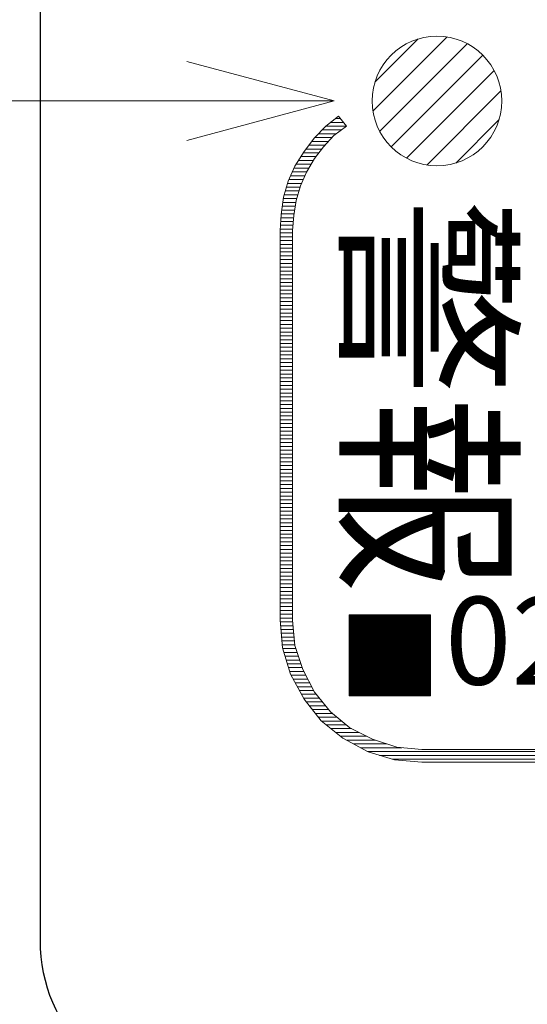
# Model space of a CAD drawing. Units: millimetres. Extents: x -5 to 185, y 9 to 282.
# Drawn here: x 18 to 32, y 102 to 127 of the extents above; entities that cross this region are included whole.
import ezdxf
from ezdxf.enums import TextEntityAlignment as Align

# ---------------------------------------------------------------- set-up
doc = ezdxf.new("R2010")
doc.units = ezdxf.units.MM
doc.layers.add('1', color=7, linetype='Continuous')
doc.styles.add('MSゴシック', font='MS Gothic.ttf')
doc.styles.add('縦MSゴシック', font='@MS Gothic.ttf')

# ---------------------------------------------------------------- blocks, each defined once
blk = doc.blocks.new('*G8626626626626626')
at = {"layer": '1', "color": 7, "linetype": 'Continuous', "lineweight": 30}
blk.add_line((31.2325, 239.119997), (31.2325, 99.889997), dxfattribs=at)
blk.add_arc((35.3975, 99.889997), 4.165, 180, -90, dxfattribs=at)
blk = doc.blocks.new('*G4622775770')
at = {"layer": '1', "color": 7, "linetype": 'Continuous', "lineweight": 9}
for p, q in [((41.470779, 108.432497), (39.345779, 108.432497)), ((39.345779, 108.432497), (39.345779, 106.307497)), ((41.470779, 106.307497), (41.470779, 108.432497)), ((39.345779, 106.307497), (41.470779, 106.307497))]:
    blk.add_line(p, q, dxfattribs=at)
blk = doc.blocks.new('*G12630777772')
at = {"layer": '1', "color": 7, "linetype": 'Continuous', "lineweight": 9}
for p, q in [((39.965782, 121.639993), (41.910004, 123.584215)), ((40.018654, 122.399972), (41.150025, 123.531343)), ((40.142534, 121.109638), (42.440359, 123.407463)), ((40.442918, 120.702916), (42.847082, 123.107079)), ((40.849641, 120.402531), (43.147466, 122.700356)), ((41.379996, 120.225779), (43.324218, 122.170002)), ((42.139975, 120.278652), (43.271346, 121.410023))]:
    blk.add_line(p, q, dxfattribs=at)
blk = doc.blocks.new('*G18675778773')
at = {"layer": '1', "color": 7, "linetype": 'Continuous', "lineweight": 9}
for p, q in [((39.345779, 108.429997), (41.470779, 108.429997)), ((39.345779, 108.419997), (41.470779, 108.419997)), ((39.345779, 108.409997), (41.470779, 108.409997)), ((39.345779, 108.399997), (41.470779, 108.399997)), ((39.345779, 108.389997), (41.470779, 108.389997)), ((39.345779, 108.379997), (41.470779, 108.379997)), ((39.345779, 108.369997), (41.470779, 108.369997)), ((39.345779, 108.359997), (41.470779, 108.359997)), ((39.345779, 108.349997), (41.470779, 108.349997)), ((39.345779, 108.339997), (41.470779, 108.339997)), ((39.345779, 108.329997), (41.470779, 108.329997)), ((39.345779, 108.319997), (41.470779, 108.319997)), ((39.345779, 108.309997), (41.470779, 108.309997)), ((39.345779, 108.299997), (41.470779, 108.299997)), ((39.345779, 108.289997), (41.470779, 108.289997)), ((39.345779, 108.279997), (41.470779, 108.279997)), ((39.345779, 108.269997), (41.470779, 108.269997)), ((39.345779, 108.259997), (41.470779, 108.259997)), ((39.345779, 108.249997), (41.470779, 108.249997)), ((39.345779, 108.239997), (41.470779, 108.239997)), ((39.345779, 108.229997), (41.470779, 108.229997)), ((39.345779, 108.219997), (41.470779, 108.219997)), ((39.345779, 108.209997), (41.470779, 108.209997)), ((39.345779, 108.199997), (41.470779, 108.199997)), ((39.345779, 108.189997), (41.470779, 108.189997)), ((39.345779, 108.179997), (41.470779, 108.179997)), ((39.345779, 108.169997), (41.470779, 108.169997)), ((39.345779, 108.159997), (41.470779, 108.159997)), ((39.345779, 108.149997), (41.470779, 108.149997)), ((39.345779, 108.139997), (41.470779, 108.139997)), ((39.345779, 108.129997), (41.470779, 108.129997)), ((39.345779, 108.119997), (41.470779, 108.119997)), ((39.345779, 108.109997), (41.470779, 108.109997)), ((39.345779, 108.099997), (41.470779, 108.099997)), ((39.345779, 108.089997), (41.470779, 108.089997)), ((39.345779, 108.079997), (41.470779, 108.079997)), ((39.345779, 108.069997), (41.470779, 108.069997)), ((39.345779, 108.059997), (41.470779, 108.059997)), ((39.345779, 108.049997), (41.470779, 108.049997)), ((39.345779, 108.039997), (41.470779, 108.039997)), ((39.345779, 108.029997), (41.470779, 108.029997)), ((39.345779, 108.019997), (41.470779, 108.019997)), ((39.345779, 108.009997), (41.470779, 108.009997)), ((39.345779, 107.999997), (41.470779, 107.999997)), ((39.345779, 107.989997), (41.470779, 107.989997)), ((39.345779, 107.979997), (41.470779, 107.979997)), ((39.345779, 107.969997), (41.470779, 107.969997)), ((39.345779, 107.959997), (41.470779, 107.959997)), ((39.345779, 107.949997), (41.470779, 107.949997)), ((39.345779, 107.939997), (41.470779, 107.939997)), ((39.345779, 107.929997), (41.470779, 107.929997)), ((39.345779, 107.919997), (41.470779, 107.919997)), ((39.345779, 107.909997), (41.470779, 107.909997)), ((39.345779, 107.899997), (41.470779, 107.899997)), ((39.345779, 107.889997), (41.470779, 107.889997)), ((39.345779, 107.879997), (41.470779, 107.879997)), ((39.345779, 107.869997), (41.470779, 107.869997)), ((39.345779, 107.859997), (41.470779, 107.859997)), ((39.345779, 107.849997), (41.470779, 107.849997)), ((39.345779, 107.839997), (41.470779, 107.839997)), ((39.345779, 107.829997), (41.470779, 107.829997)), ((39.345779, 107.819997), (41.470779, 107.819997)), ((39.345779, 107.809997), (41.470779, 107.809997)), ((39.345779, 107.799997), (41.470779, 107.799997)), ((39.345779, 107.789997), (41.470779, 107.789997)), ((39.345779, 107.779997), (41.470779, 107.779997)), ((39.345779, 107.769997), (41.470779, 107.769997)), ((39.345779, 107.759997), (41.470779, 107.759997)), ((39.345779, 107.749997), (41.470779, 107.749997)), ((39.345779, 107.739997), (41.470779, 107.739997)), ((39.345779, 107.729997), (41.470779, 107.729997)), ((39.345779, 107.719997), (41.470779, 107.719997)), ((39.345779, 107.709997), (41.470779, 107.709997)), ((39.345779, 107.699997), (41.470779, 107.699997)), ((39.345779, 107.689997), (41.470779, 107.689997)), ((39.345779, 107.679997), (41.470779, 107.679997)), ((39.345779, 107.669997), (41.470779, 107.669997)), ((39.345779, 107.659997), (41.470779, 107.659997)), ((39.345779, 107.649997), (41.470779, 107.649997)), ((39.345779, 107.639997), (41.470779, 107.639997)), ((39.345779, 107.629997), (41.470779, 107.629997)), ((39.345779, 107.619997), (41.470779, 107.619997)), ((39.345779, 107.609997), (41.470779, 107.609997)), ((39.345779, 107.599997), (41.470779, 107.599997)), ((39.345779, 107.589997), (41.470779, 107.589997)), ((39.345779, 107.579997), (41.470779, 107.579997)), ((39.345779, 107.569997), (41.470779, 107.569997)), ((39.345779, 107.559997), (41.470779, 107.559997)), ((39.345779, 107.549997), (41.470779, 107.549997)), ((39.345779, 107.539997), (41.470779, 107.539997)), ((39.345779, 107.529997), (41.470779, 107.529997)), ((39.345779, 107.519997), (41.470779, 107.519997)), ((39.345779, 107.509997), (41.470779, 107.509997)), ((39.345779, 107.499997), (41.470779, 107.499997)), ((39.345779, 107.489997), (41.470779, 107.489997)), ((39.345779, 107.479997), (41.470779, 107.479997)), ((39.345779, 107.469997), (41.470779, 107.469997)), ((39.345779, 107.459997), (41.470779, 107.459997)), ((39.345779, 107.449997), (41.470779, 107.449997)), ((39.345779, 107.439997), (41.470779, 107.439997)), ((39.345779, 107.429997), (41.470779, 107.429997)), ((39.345779, 107.419997), (41.470779, 107.419997)), ((39.345779, 107.409997), (41.470779, 107.409997)), ((39.345779, 107.399997), (41.470779, 107.399997)), ((39.345779, 107.389997), (41.470779, 107.389997)), ((39.345779, 107.379997), (41.470779, 107.379997)), ((39.345779, 107.369997), (41.470779, 107.369997)), ((39.345779, 107.359997), (41.470779, 107.359997)), ((39.345779, 107.349997), (41.470779, 107.349997)), ((39.345779, 107.339997), (41.470779, 107.339997)), ((39.345779, 107.329997), (41.470779, 107.329997)), ((39.345779, 107.319997), (41.470779, 107.319997)), ((39.345779, 107.309997), (41.470779, 107.309997)), ((39.345779, 107.299997), (41.470779, 107.299997)), ((39.345779, 107.289997), (41.470779, 107.289997)), ((39.345779, 107.279997), (41.470779, 107.279997)), ((39.345779, 107.269997), (41.470779, 107.269997)), ((39.345779, 107.259997), (41.470779, 107.259997)), ((39.345779, 107.249997), (41.470779, 107.249997)), ((39.345779, 107.239997), (41.470779, 107.239997)), ((39.345779, 107.229997), (41.470779, 107.229997)), ((39.345779, 107.219997), (41.470779, 107.219997)), ((39.345779, 107.209997), (41.470779, 107.209997)), ((39.345779, 107.199997), (41.470779, 107.199997)), ((39.345779, 107.189997), (41.470779, 107.189997)), ((39.345779, 107.179997), (41.470779, 107.179997)), ((39.345779, 107.169997), (41.470779, 107.169997)), ((39.345779, 107.159997), (41.470779, 107.159997)), ((39.345779, 107.149997), (41.470779, 107.149997)), ((39.345779, 107.139997), (41.470779, 107.139997)), ((39.345779, 107.129997), (41.470779, 107.129997)), ((39.345779, 107.119997), (41.470779, 107.119997)), ((39.345779, 107.109997), (41.470779, 107.109997)), ((39.345779, 107.099997), (41.470779, 107.099997)), ((39.345779, 107.089997), (41.470779, 107.089997)), ((39.345779, 107.079997), (41.470779, 107.079997)), ((39.345779, 107.069997), (41.470779, 107.069997)), ((39.345779, 107.059997), (41.470779, 107.059997)), ((39.345779, 107.049997), (41.470779, 107.049997)), ((39.345779, 107.039997), (41.470779, 107.039997)), ((39.345779, 107.029997), (41.470779, 107.029997)), ((39.345779, 107.019997), (41.470779, 107.019997)), ((39.345779, 107.009997), (41.470779, 107.009997)), ((39.345779, 106.999997), (41.470779, 106.999997)), ((39.345779, 106.989997), (41.470779, 106.989997)), ((39.345779, 106.979997), (41.470779, 106.979997)), ((39.345779, 106.969997), (41.470779, 106.969997)), ((39.345779, 106.959997), (41.470779, 106.959997)), ((39.345779, 106.949997), (41.470779, 106.949997)), ((39.345779, 106.939997), (41.470779, 106.939997)), ((39.345779, 106.929997), (41.470779, 106.929997)), ((39.345779, 106.919997), (41.470779, 106.919997)), ((39.345779, 106.909997), (41.470779, 106.909997)), ((39.345779, 106.899997), (41.470779, 106.899997)), ((39.345779, 106.889997), (41.470779, 106.889997)), ((39.345779, 106.879997), (41.470779, 106.879997)), ((39.345779, 106.869997), (41.470779, 106.869997)), ((39.345779, 106.859997), (41.470779, 106.859997)), ((39.345779, 106.849997), (41.470779, 106.849997)), ((39.345779, 106.839997), (41.470779, 106.839997)), ((39.345779, 106.829997), (41.470779, 106.829997)), ((39.345779, 106.819997), (41.470779, 106.819997)), ((39.345779, 106.809997), (41.470779, 106.809997)), ((39.345779, 106.799997), (41.470779, 106.799997)), ((39.345779, 106.789997), (41.470779, 106.789997)), ((39.345779, 106.779997), (41.470779, 106.779997)), ((39.345779, 106.769997), (41.470779, 106.769997)), ((39.345779, 106.759997), (41.470779, 106.759997)), ((39.345779, 106.749997), (41.470779, 106.749997)), ((39.345779, 106.739997), (41.470779, 106.739997)), ((39.345779, 106.729997), (41.470779, 106.729997)), ((39.345779, 106.719997), (41.470779, 106.719997)), ((39.345779, 106.709997), (41.470779, 106.709997)), ((39.345779, 106.699997), (41.470779, 106.699997)), ((39.345779, 106.689997), (41.470779, 106.689997)), ((39.345779, 106.679997), (41.470779, 106.679997)), ((39.345779, 106.669997), (41.470779, 106.669997)), ((39.345779, 106.659997), (41.470779, 106.659997)), ((39.345779, 106.649997), (41.470779, 106.649997)), ((39.345779, 106.639997), (41.470779, 106.639997)), ((39.345779, 106.629997), (41.470779, 106.629997)), ((39.345779, 106.619997), (41.470779, 106.619997)), ((39.345779, 106.609997), (41.470779, 106.609997)), ((39.345779, 106.599997), (41.470779, 106.599997)), ((39.345779, 106.589997), (41.470779, 106.589997)), ((39.345779, 106.579997), (41.470779, 106.579997)), ((39.345779, 106.569997), (41.470779, 106.569997)), ((39.345779, 106.559997), (41.470779, 106.559997)), ((39.345779, 106.549997), (41.470779, 106.549997)), ((39.345779, 106.539997), (41.470779, 106.539997)), ((39.345779, 106.529997), (41.470779, 106.529997)), ((39.345779, 106.519997), (41.470779, 106.519997)), ((39.345779, 106.509997), (41.470779, 106.509997)), ((39.345779, 106.499997), (41.470779, 106.499997)), ((39.345779, 106.489997), (41.470779, 106.489997)), ((39.345779, 106.479997), (41.470779, 106.479997)), ((39.345779, 106.469997), (41.470779, 106.469997)), ((39.345779, 106.459997), (41.470779, 106.459997)), ((39.345779, 106.449997), (41.470779, 106.449997)), ((39.345779, 106.439997), (41.470779, 106.439997)), ((39.345779, 106.429997), (41.470779, 106.429997)), ((39.345779, 106.419997), (41.470779, 106.419997)), ((39.345779, 106.409997), (41.470779, 106.409997)), ((39.345779, 106.399997), (41.470779, 106.399997)), ((39.345779, 106.389997), (41.470779, 106.389997)), ((39.345779, 106.379997), (41.470779, 106.379997)), ((39.345779, 106.369997), (41.470779, 106.369997)), ((39.345779, 106.359997), (41.470779, 106.359997)), ((39.345779, 106.349997), (41.470779, 106.349997)), ((39.345779, 106.339997), (41.470779, 106.339997)), ((39.345779, 106.329997), (41.470779, 106.329997)), ((39.345779, 106.319997), (41.470779, 106.319997)), ((39.345779, 106.309997), (41.470779, 106.309997))]:
    blk.add_line(p, q, dxfattribs=at)
blk = doc.blocks.new('*G4779774')
at = {"layer": '1', "color": 7, "linetype": 'Continuous', "lineweight": 9}
for p, q in [((41.470779, 108.432497), (39.345779, 108.432497)), ((39.345779, 108.432497), (39.345779, 106.307497)), ((41.470779, 106.307497), (41.470779, 108.432497)), ((39.345779, 106.307497), (41.470779, 106.307497))]:
    blk.add_line(p, q, dxfattribs=at)
blk = doc.blocks.new('*G18781776')
at = {"layer": '1', "color": 7, "linetype": 'Continuous', "lineweight": 9}
for p, q in [((52.315711, 121.947097), (52.914843, 121.947097)), ((52.345876, 122.047097), (52.643974, 122.047097)), ((52.285546, 121.847097), (53.13542, 121.847097)), ((52.502768, 121.747097), (53.32407, 121.747097)), ((52.778624, 121.647097), (53.489908, 121.647097)), ((38.980195, 121.447097), (39.109001, 121.447097)), ((52.998294, 121.547097), (53.638255, 121.547097)), ((53.183833, 121.447097), (53.772544, 121.447097)), ((38.634599, 121.147097), (39.138983, 121.147097)), ((38.735835, 121.247097), (39.264533, 121.247097)), ((38.858015, 121.347097), (39.186767, 121.347097)), ((53.345532, 121.347097), (53.895143, 121.347097)), ((53.489194, 121.247097), (54.007769, 121.247097)), ((53.618484, 121.147097), (54.111715, 121.147097)), ((38.358232, 120.847097), (38.799866, 120.847097)), ((38.434599, 120.947097), (38.889856, 120.947097)), ((38.534599, 121.047097), (39.001438, 121.047097)), ((53.735888, 121.047097), (54.20798, 121.047097)), ((53.843189, 120.947097), (54.297359, 120.947097)), ((53.941716, 120.847097), (54.380494, 120.847097)), ((38.208211, 120.647097), (38.625338, 120.647097)), ((38.283221, 120.747097), (38.709876, 120.747097)), ((54.032492, 120.747097), (54.457911, 120.747097)), ((54.116321, 120.647097), (54.53005, 120.647097)), ((38.014883, 120.347097), (38.397174, 120.347097)), ((38.076393, 120.447097), (38.465279, 120.447097)), ((38.137902, 120.547097), (38.545309, 120.547097)), ((54.19385, 120.547097), (54.597279, 120.547097)), ((54.265609, 120.447097), (54.659912, 120.447097)), ((54.332034, 120.347097), (54.718219, 120.347097)), ((37.898754, 120.147097), (38.280576, 120.147097)), ((37.953374, 120.247097), (38.338875, 120.247097)), ((54.393493, 120.247097), (54.772429, 120.247097)), ((54.450296, 120.147097), (54.822744, 120.147097)), ((37.76025, 119.847097), (38.138089, 119.847097)), ((37.806418, 119.947097), (38.179765, 119.947097)), ((37.852586, 120.047097), (38.222276, 120.047097)), ((54.502705, 120.047097), (54.869339, 120.047097)), ((54.550948, 119.947097), (54.912366, 119.947097)), ((54.595217, 119.847097), (54.951959, 119.847097)), ((37.695223, 119.647097), (38.05857, 119.647097)), ((37.723789, 119.747097), (38.096412, 119.747097)), ((54.635683, 119.747097), (54.988234, 119.747097)), ((54.672489, 119.647097), (55.021295, 119.647097)), ((37.614908, 119.347097), (37.966193, 119.347097)), ((37.63809, 119.447097), (37.996986, 119.447097)), ((37.666656, 119.547097), (38.027778, 119.547097)), ((54.705761, 119.547097), (55.05123, 119.547097)), ((54.735609, 119.447097), (55.07812, 119.447097)), ((54.762126, 119.347097), (55.102031, 119.347097)), ((37.574869, 119.047097), (37.911666, 119.047097)), ((37.588215, 119.147097), (37.92703, 119.147097)), ((37.601562, 119.247097), (37.942395, 119.247097)), ((54.785393, 119.247097), (55.123023, 119.247097)), ((54.805478, 119.147097), (55.141147, 119.147097)), ((54.822439, 119.047097), (55.156445, 119.047097)), ((37.553479, 118.847097), (37.885196, 118.847097)), ((37.561523, 118.947097), (37.896302, 118.947097)), ((54.836323, 118.947097), (55.168952, 118.947097)), ((54.847169, 118.847097), (55.178697, 118.847097)), ((37.532028, 118.547097), (37.862093, 118.547097)), ((37.539178, 118.647097), (37.869794, 118.647097)), ((37.546329, 118.747097), (37.877495, 118.747097)), ((54.855006, 118.747097), (55.185703, 118.747097)), ((54.859854, 118.647097), (55.189983, 118.647097)), ((54.861728, 118.547097), (55.191373, 118.547097)), ((37.529583, 118.447097), (37.85946, 118.447097)), ((37.529583, 118.347097), (37.85946, 118.347097)), ((54.861643, 118.447097), (55.191373, 118.447097)), ((54.861643, 118.347097), (55.191373, 118.347097)), ((37.529583, 118.247097), (37.85946, 118.247097)), ((37.529583, 118.147097), (37.85946, 118.147097)), ((37.529583, 118.047097), (37.85946, 118.047097)), ((54.861643, 118.247097), (55.191373, 118.247097)), ((54.861643, 118.147097), (55.191373, 118.147097)), ((54.861643, 118.047097), (55.191373, 118.047097)), ((37.529583, 117.947097), (37.85946, 117.947097)), ((37.529583, 117.847097), (37.85946, 117.847097)), ((37.529583, 117.747097), (37.85946, 117.747097)), ((54.861643, 117.947097), (55.191373, 117.947097)), ((54.861643, 117.847097), (55.191373, 117.847097)), ((54.861643, 117.747097), (55.191373, 117.747097)), ((37.529583, 117.647097), (37.85946, 117.647097)), ((37.529583, 117.547097), (37.85946, 117.547097)), ((54.861643, 117.647097), (55.191373, 117.647097)), ((54.861643, 117.547097), (55.191373, 117.547097)), ((37.529583, 117.447097), (37.85946, 117.447097)), ((37.529583, 117.347097), (37.85946, 117.347097)), ((37.529583, 117.247097), (37.85946, 117.247097)), ((54.861643, 117.447097), (55.191373, 117.447097)), ((54.861643, 117.347097), (55.191373, 117.347097)), ((54.861643, 117.247097), (55.191373, 117.247097)), ((37.529583, 117.147097), (37.85946, 117.147097)), ((37.529583, 117.047097), (37.85946, 117.047097)), ((54.861643, 117.147097), (55.191373, 117.147097)), ((54.861643, 117.047097), (55.191373, 117.047097)), ((37.529583, 116.947097), (37.85946, 116.947097)), ((37.529583, 116.847097), (37.85946, 116.847097)), ((37.529583, 116.747097), (37.85946, 116.747097)), ((54.861643, 116.947097), (55.191373, 116.947097)), ((54.861643, 116.847097), (55.191373, 116.847097)), ((54.861643, 116.747097), (55.191373, 116.747097)), ((37.529583, 116.647097), (37.85946, 116.647097)), ((37.529583, 116.547097), (37.85946, 116.547097)), ((54.861643, 116.647097), (55.191373, 116.647097)), ((54.861643, 116.547097), (55.191373, 116.547097)), ((37.529583, 116.447097), (37.85946, 116.447097)), ((37.529583, 116.347097), (37.85946, 116.347097)), ((37.529583, 116.247097), (37.85946, 116.247097)), ((54.861643, 116.447097), (55.191373, 116.447097)), ((54.861643, 116.347097), (55.191373, 116.347097)), ((54.861643, 116.247097), (55.191373, 116.247097)), ((37.529583, 116.147097), (37.85946, 116.147097)), ((37.529583, 116.047097), (37.85946, 116.047097)), ((37.529583, 115.947097), (37.85946, 115.947097)), ((54.861643, 116.147097), (55.191373, 116.147097)), ((54.861643, 116.047097), (55.191373, 116.047097)), ((54.861643, 115.947097), (55.191373, 115.947097)), ((37.529583, 115.847097), (37.85946, 115.847097)), ((37.529583, 115.747097), (37.85946, 115.747097)), ((54.861643, 115.847097), (55.191373, 115.847097)), ((54.861643, 115.747097), (55.191373, 115.747097)), ((37.529583, 115.647097), (37.85946, 115.647097)), ((37.529583, 115.547097), (37.85946, 115.547097)), ((37.529583, 115.447097), (37.85946, 115.447097)), ((54.861643, 115.647097), (55.191373, 115.647097)), ((54.861643, 115.547097), (55.191373, 115.547097)), ((54.861643, 115.447097), (55.191373, 115.447097)), ((37.529583, 115.347097), (37.85946, 115.347097)), ((37.529583, 115.247097), (37.85946, 115.247097)), ((54.861643, 115.347097), (55.191373, 115.347097)), ((54.861643, 115.247097), (55.191373, 115.247097)), ((37.529583, 115.147097), (37.85946, 115.147097)), ((37.529583, 115.047097), (37.85946, 115.047097)), ((37.529583, 114.947097), (37.85946, 114.947097)), ((54.861643, 115.147097), (55.191373, 115.147097)), ((54.861643, 115.047097), (55.191373, 115.047097)), ((54.861643, 114.947097), (55.191373, 114.947097)), ((37.529583, 114.847097), (37.85946, 114.847097)), ((37.529583, 114.747097), (37.85946, 114.747097)), ((37.529583, 114.647097), (37.85946, 114.647097)), ((54.861643, 114.847097), (55.191373, 114.847097)), ((54.861643, 114.747097), (55.191373, 114.747097)), ((54.861643, 114.647097), (55.191373, 114.647097)), ((37.529583, 114.547097), (37.85946, 114.547097)), ((37.529583, 114.447097), (37.85946, 114.447097)), ((54.861643, 114.547097), (55.191373, 114.547097)), ((54.861643, 114.447097), (55.191373, 114.447097)), ((37.529583, 114.347097), (37.85946, 114.347097)), ((37.529583, 114.247097), (37.85946, 114.247097)), ((37.529583, 114.147097), (37.85946, 114.147097)), ((54.861643, 114.347097), (55.191373, 114.347097)), ((54.861643, 114.247097), (55.191373, 114.247097)), ((54.861643, 114.147097), (55.191373, 114.147097)), ((37.529583, 114.047097), (37.85946, 114.047097)), ((37.529583, 113.947097), (37.85946, 113.947097)), ((54.861643, 114.047097), (55.191373, 114.047097)), ((54.861643, 113.947097), (55.191373, 113.947097)), ((37.529583, 113.847097), (37.85946, 113.847097)), ((37.529583, 113.747097), (37.85946, 113.747097)), ((37.529583, 113.647097), (37.85946, 113.647097)), ((54.861643, 113.847097), (55.191373, 113.847097)), ((54.861643, 113.747097), (55.191373, 113.747097)), ((54.861643, 113.647097), (55.191373, 113.647097)), ((37.529583, 113.547097), (37.85946, 113.547097)), ((37.529583, 113.447097), (37.85946, 113.447097)), ((54.861643, 113.547097), (55.191373, 113.547097)), ((54.861643, 113.447097), (55.191373, 113.447097)), ((37.529583, 113.347097), (37.85946, 113.347097)), ((37.529583, 113.247097), (37.85946, 113.247097)), ((37.529583, 113.147097), (37.85946, 113.147097)), ((54.861643, 113.347097), (55.191373, 113.347097)), ((54.861643, 113.247097), (55.191373, 113.247097)), ((54.861643, 113.147097), (55.191373, 113.147097)), ((37.529583, 113.047097), (37.85946, 113.047097)), ((37.529583, 112.947097), (37.85946, 112.947097)), ((37.529583, 112.847097), (37.85946, 112.847097)), ((54.861643, 113.047097), (55.191373, 113.047097)), ((54.861643, 112.947097), (55.191373, 112.947097)), ((54.861643, 112.847097), (55.191373, 112.847097)), ((37.529583, 112.747097), (37.85946, 112.747097)), ((37.529583, 112.647097), (37.85946, 112.647097)), ((54.861643, 112.747097), (55.191373, 112.747097)), ((54.861643, 112.647097), (55.191373, 112.647097)), ((37.529583, 112.547097), (37.85946, 112.547097)), ((37.529583, 112.447097), (37.85946, 112.447097)), ((37.529583, 112.347097), (37.85946, 112.347097)), ((54.861643, 112.547097), (55.191373, 112.547097)), ((54.861643, 112.447097), (55.191373, 112.447097)), ((54.861643, 112.347097), (55.191373, 112.347097)), ((37.529583, 112.247097), (37.85946, 112.247097)), ((37.529583, 112.147097), (37.85946, 112.147097)), ((54.861643, 112.247097), (55.191373, 112.247097)), ((54.861643, 112.147097), (55.191373, 112.147097)), ((37.529583, 112.047097), (37.85946, 112.047097)), ((37.529583, 111.947097), (37.85946, 111.947097)), ((37.529583, 111.847097), (37.85946, 111.847097)), ((54.861643, 112.047097), (55.191373, 112.047097)), ((54.861643, 111.947097), (55.191373, 111.947097)), ((54.861643, 111.847097), (55.191373, 111.847097)), ((37.529583, 111.747097), (37.85946, 111.747097)), ((37.529583, 111.647097), (37.85946, 111.647097)), ((37.529583, 111.547097), (37.85946, 111.547097)), ((54.861643, 111.747097), (55.191373, 111.747097)), ((54.861643, 111.647097), (55.191373, 111.647097)), ((54.861643, 111.547097), (55.191373, 111.547097)), ((37.529583, 111.447097), (37.85946, 111.447097)), ((37.529583, 111.347097), (37.85946, 111.347097)), ((54.861643, 111.447097), (55.191373, 111.447097)), ((54.861643, 111.347097), (55.191373, 111.347097)), ((37.529583, 111.247097), (37.85946, 111.247097)), ((37.529583, 111.147097), (37.85946, 111.147097)), ((37.529583, 111.047097), (37.85946, 111.047097)), ((54.861643, 111.247097), (55.191373, 111.247097)), ((54.861643, 111.147097), (55.191373, 111.147097)), ((54.861643, 111.047097), (55.191373, 111.047097)), ((37.529583, 110.947097), (37.85946, 110.947097)), ((37.529583, 110.847097), (37.85946, 110.847097)), ((54.861643, 110.947097), (55.191373, 110.947097)), ((54.861643, 110.847097), (55.191373, 110.847097)), ((37.529583, 110.747097), (37.85946, 110.747097)), ((37.529583, 110.647097), (37.85946, 110.647097)), ((37.529583, 110.547097), (37.85946, 110.547097)), ((54.861643, 110.747097), (55.191373, 110.747097)), ((54.861643, 110.647097), (55.191373, 110.647097)), ((54.861643, 110.547097), (55.191373, 110.547097)), ((37.529583, 110.447097), (37.85946, 110.447097)), ((37.529583, 110.347097), (37.85946, 110.347097)), ((54.861643, 110.447097), (55.191373, 110.447097)), ((54.861643, 110.347097), (55.191373, 110.347097)), ((37.529583, 110.247097), (37.85946, 110.247097)), ((37.529583, 110.147097), (37.85946, 110.147097)), ((37.529583, 110.047097), (37.85946, 110.047097)), ((54.861643, 110.247097), (55.191373, 110.247097)), ((54.861643, 110.147097), (55.191373, 110.147097)), ((54.861643, 110.047097), (55.191373, 110.047097)), ((37.529583, 109.947097), (37.85946, 109.947097)), ((37.529583, 109.847097), (37.85946, 109.847097)), ((37.529583, 109.747097), (37.85946, 109.747097)), ((54.861643, 109.947097), (55.191373, 109.947097)), ((54.861643, 109.847097), (55.191373, 109.847097)), ((54.861643, 109.747097), (55.191373, 109.747097)), ((37.529583, 109.647097), (37.85946, 109.647097)), ((37.529583, 109.547097), (37.85946, 109.547097)), ((54.861643, 109.647097), (55.191373, 109.647097)), ((54.861643, 109.547097), (55.191373, 109.547097)), ((37.529583, 109.447097), (37.85946, 109.447097)), ((37.529583, 109.347097), (37.85946, 109.347097)), ((37.529583, 109.247097), (37.85946, 109.247097)), ((54.861643, 109.447097), (55.191373, 109.447097)), ((54.861643, 109.347097), (55.191373, 109.347097)), ((54.861643, 109.247097), (55.191373, 109.247097)), ((37.529583, 109.147097), (37.85946, 109.147097)), ((37.529583, 109.047097), (37.85946, 109.047097)), ((54.861643, 109.147097), (55.191373, 109.147097)), ((54.861643, 109.047097), (55.191373, 109.047097)), ((37.529583, 108.947097), (37.85946, 108.947097)), ((37.529583, 108.847097), (37.85946, 108.847097)), ((37.529583, 108.747097), (37.85946, 108.747097)), ((54.861643, 108.947097), (55.191373, 108.947097)), ((54.861643, 108.847097), (55.191373, 108.847097)), ((54.861643, 108.747097), (55.191373, 108.747097)), ((37.529583, 108.647097), (37.85946, 108.647097)), ((37.529583, 108.547097), (37.85946, 108.547097)), ((37.529583, 108.447097), (37.85946, 108.447097)), ((54.861643, 108.647097), (55.191373, 108.647097)), ((54.861643, 108.547097), (55.191373, 108.547097)), ((54.861643, 108.447097), (55.191373, 108.447097)), ((37.529583, 108.347097), (37.85946, 108.347097)), ((37.532963, 108.247097), (37.863146, 108.247097)), ((54.857957, 108.247097), (55.188002, 108.247097)), ((54.861643, 108.347097), (55.191373, 108.347097)), ((37.541305, 108.147097), (37.872245, 108.147097)), ((37.549647, 108.047097), (37.881344, 108.047097)), ((37.557989, 107.947097), (37.890443, 107.947097)), ((54.83066, 107.947097), (55.163038, 107.947097)), ((54.839759, 108.047097), (55.171359, 108.047097)), ((54.848858, 108.147097), (55.17968, 108.147097)), ((37.56633, 107.847097), (37.899542, 107.847097)), ((37.574672, 107.747097), (37.908641, 107.747097)), ((54.812462, 107.747097), (55.146395, 107.747097)), ((54.821561, 107.847097), (55.154716, 107.847097)), ((37.583014, 107.647097), (37.91774, 107.647097)), ((37.595965, 107.547097), (37.946399, 107.547097)), ((37.626383, 107.447097), (37.979717, 107.447097)), ((54.741344, 107.447097), (55.094694, 107.447097)), ((54.774685, 107.547097), (55.125134, 107.547097)), ((54.803363, 107.647097), (55.138073, 107.647097)), ((37.656801, 107.347097), (38.013035, 107.347097)), ((37.68722, 107.247097), (38.046353, 107.247097)), ((54.674662, 107.247097), (55.033816, 107.247097)), ((54.708003, 107.347097), (55.064255, 107.347097)), ((37.717638, 107.147097), (38.079671, 107.147097)), ((37.748056, 107.047097), (38.112988, 107.047097)), ((37.778474, 106.947097), (38.154818, 106.947097)), ((54.566138, 106.947097), (54.942497, 106.947097)), ((54.60798, 107.047097), (54.972937, 107.047097)), ((54.641321, 107.147097), (55.003376, 107.147097)), ((37.816403, 106.847097), (38.204818, 106.847097)), ((37.870965, 106.747097), (38.254818, 106.747097)), ((37.925527, 106.647097), (38.304818, 106.647097)), ((54.416138, 106.647097), (54.795482, 106.647097)), ((54.466138, 106.747097), (54.850021, 106.747097)), ((54.516138, 106.847097), (54.90456, 106.847097)), ((37.980088, 106.547097), (38.354818, 106.547097)), ((38.03465, 106.447097), (38.404818, 106.447097)), ((54.316138, 106.447097), (54.686403, 106.447097)), ((54.366138, 106.547097), (54.740942, 106.547097)), ((38.089211, 106.347097), (38.471421, 106.347097)), ((38.143773, 106.247097), (38.553782, 106.247097)), ((38.21576, 106.147097), (38.636144, 106.147097)), ((54.084813, 106.147097), (54.505344, 106.147097)), ((54.167175, 106.247097), (54.577324, 106.247097)), ((54.249536, 106.347097), (54.631863, 106.347097)), ((38.294691, 106.047097), (38.718505, 106.047097)), ((38.373622, 105.947097), (38.800866, 105.947097)), ((53.92009, 105.947097), (54.347481, 105.947097)), ((54.002452, 106.047097), (54.426412, 106.047097)), ((38.452553, 105.847097), (38.8995, 105.847097)), ((38.531484, 105.747097), (39.020951, 105.747097)), ((38.611203, 105.647097), (39.142402, 105.647097)), ((53.578639, 105.647097), (54.109899, 105.647097)), ((53.700056, 105.747097), (54.189619, 105.747097)), ((53.821472, 105.847097), (54.26855, 105.847097)), ((38.737863, 105.547097), (39.263853, 105.547097)), ((38.864524, 105.447097), (39.402467, 105.447097)), ((53.318636, 105.447097), (53.856514, 105.447097)), ((53.457223, 105.547097), (53.983207, 105.547097)), ((38.991184, 105.347097), (39.602467, 105.347097)), ((39.117844, 105.247097), (39.802467, 105.247097)), ((39.273926, 105.147097), (40.024442, 105.147097)), ((52.696661, 105.147097), (53.447052, 105.147097)), ((52.918636, 105.247097), (53.603129, 105.247097)), ((53.118636, 105.347097), (53.729821, 105.347097)), ((39.45732, 105.047097), (40.324372, 105.047097)), ((39.640715, 104.947097), (40.720393, 104.947097)), ((39.824109, 104.847097), (52.896991, 104.847097)), ((52.000681, 104.947097), (53.080345, 104.947097)), ((52.396731, 105.047097), (53.263698, 105.047097)), ((40.141121, 104.747097), (52.579918, 104.747097)), ((40.469573, 104.647097), (52.251397, 104.647097))]:
    blk.add_line(p, q, dxfattribs=at)

msp = doc.modelspace()

# ---------------------------------------------------------------- linework, layer by layer
at = {"layer": '1', "color": 7, "linetype": 'Continuous', "lineweight": 9}
for p, q in [((26.74, 125.255), (22.876, 126.29)), ((26.74, 125.255), (7.112, 125.255)), ((26.74, 125.255), (22.876, 124.219)), ((27.064, 124.591), (26.854, 124.861)), ((25.324, 121.862), (25.324, 111.637)), ((25.654, 121.862), (25.654, 111.637)), ((39.268, 108.249), (29.043, 108.249)), ((39.268, 107.919), (29.043, 107.919))]:
    msp.add_line(p, q, dxfattribs=at)
for points in [[(26.74, 125.255), (26.075, 125.255)], [(26.74, 125.255), (26.075, 125.255)], [(25.324, 121.862), (25.354, 122.282), (25.414, 122.732), (25.534, 123.152), (25.714, 123.542), (25.954, 123.931), (26.224, 124.291), (26.524, 124.591), (26.854, 124.861)], [(25.654, 121.862), (25.684, 122.252), (25.744, 122.642), (25.864, 123.032), (26.014, 123.392), (26.224, 123.751), (26.464, 124.051), (26.734, 124.351), (27.064, 124.591)], [(29.043, 107.919), (28.323, 107.979), (27.633, 108.189), (26.974, 108.548), (26.404, 108.998), (25.954, 109.568), (25.594, 110.228), (25.384, 110.917), (25.324, 111.637)], [(29.043, 108.249), (28.383, 108.309), (27.753, 108.519), (27.153, 108.818), (26.644, 109.238), (26.224, 109.748), (25.924, 110.348), (25.714, 110.977), (25.654, 111.637)]]:
    msp.add_lwpolyline(points, dxfattribs=at)
msp.add_circle((29.44, 125.255), 1.7, dxfattribs=at)

# ---------------------------------------------------------------- block references
at = {"color": 7, "linetype": 'Continuous', "lineweight": 30}
msp.add_blockref('*G8626626626626626', (-12.205, 3.35), dxfattribs=at)
at = {"color": 7, "linetype": 'Continuous', "lineweight": 9}
for name in ['*G12630777772', '*G4622775770', '*G18675778773']:
    msp.add_blockref(name, (-12.205, 3.35), dxfattribs=at)
at = {"layer": '1', "color": 7, "linetype": 'Continuous', "lineweight": 9}
for name, p in [('*G18781776', (-12.206, 3.348)), ('*G4779774', (-12.205, 3.35))]:
    msp.add_blockref(name, p, dxfattribs=at)

# ---------------------------------------------------------------- texts
at = {"layer": '1', "color": 7, "linetype": 'Continuous', "lineweight": 9, "style": '縦MSゴシック'}
msp.add_text('警報', height=3.8, rotation=270, dxfattribs=at).set_placement((29.185, 122.705), align=Align.MIDDLE_LEFT)
at = {"layer": '1', "color": 7, "linetype": 'Continuous', "lineweight": 9, "style": 'MSゴシック'}
msp.add_text('02', height=2.3, dxfattribs=at).set_placement((29.652, 109.232), align=Align.BOTTOM_LEFT)

doc.saveas('drawing.dxf')
